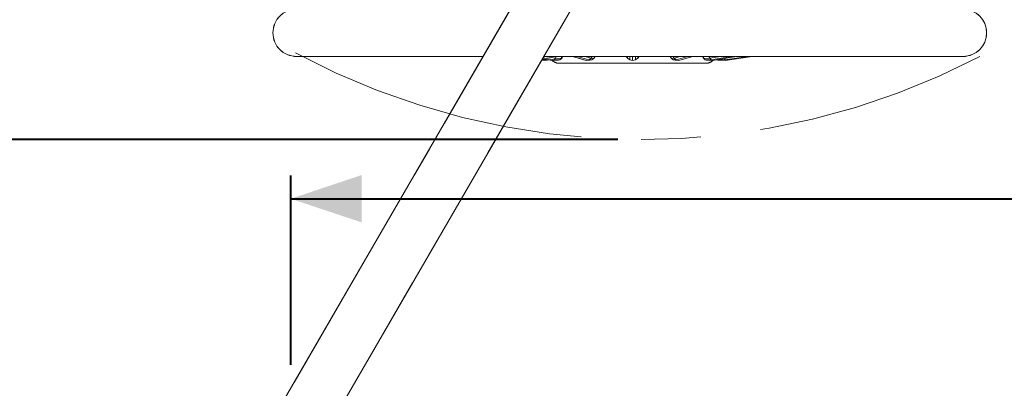
# Model space of a CAD drawing. Units: millimetres. Extents: x 0 to 42, y 0 to 29.8.
# Drawn here: x 11.1 to 15.3, y 6.1 to 7.7 of the extents above; entities that cross this region are included whole.
import ezdxf

# ---------------------------------------------------------------- set-up
doc = ezdxf.new("R2010")
doc.units = ezdxf.units.MM
doc.linetypes.add('CENTERX2', pattern=[2.032, 1.27, -0.254, 0.254, -0.254])
doc.linetypes.add('PHANTOM', pattern=[1.27, 0.635, -0.127, 0.127, -0.127, 0.127, -0.127])
doc.layers.add('LE_NORM', color=179, linetype='Continuous', lineweight=40)
doc.styles.add('SLDTEXTSTYLE0', font='TXT', dxfattribs={"width": 0.605})
doc.dimstyles.new('SLDDIMSTYLE0', dxfattribs={"dimtxt": 0.35, "dimasz": 0.3, "dimexe": 0, "dimexo": 0.0625, "dimgap": 0.0875, "dimtad": 1, "dimdec": 0, "dimlfac": 40, "dimrnd": 1e-09, "dimzin": 12, "dimdsep": 46, "dimtxsty": 'SLDTEXTSTYLE0', "dimsah": 1, "dimcen": 0.09, "dimadec": 0, "dimazin": 3, "dimtfac": 1, "dimtofl": 0, "dimtmove": 0, "dimatfit": 3, "dimfxl": 1, "dimfrac": 2, "dimtolj": 1, "dimtzin": 12, "dimarcsym": 0})
doc.dimstyles.new('SLDDIMSTYLE1', dxfattribs={"dimtxt": 0.35, "dimasz": 0.3, "dimexe": 0, "dimexo": 0.0625, "dimgap": 0.0875, "dimtad": 1, "dimdec": 0, "dimlfac": 40, "dimrnd": 1e-09, "dimzin": 12, "dimdsep": 46, "dimtxsty": 'SLDTEXTSTYLE0', "dimsah": 1, "dimcen": 0.09, "dimadec": 0, "dimazin": 3, "dimtfac": 1, "dimtmove": 0, "dimatfit": 0, "dimfxl": 1, "dimfrac": 2, "dimtolj": 1, "dimtzin": 12, "dimarcsym": 0})

# ---------------------------------------------------------------- blocks, each defined once
blk = doc.blocks.new('_D')
at = {"layer": 'LE_NORM', "color": 7}
for p, q in [((10.7117, 7.1875), (10.7117, 10.2592)), ((13.681, 7.1875), (10.6127, 7.1875)), ((10.7117, 7.1875), (10.7117, 6.1344))]:
    blk.add_line(p, q, dxfattribs=at)
for points in [[(10.7117, 7.1875), (10.6117, 6.8875), (10.8117, 6.8875)], [(10.7117, 6.1344), (10.8117, 6.4344), (10.6117, 6.4344)]]:
    blk.add_solid(points, dxfattribs=at)
at = {"layer": 'LE_NORM', "color": 7, "char_height": 0.35, "attachment_point": 1, "rotation": 90, "style": 'SLDTEXTSTYLE0'}
for s, insert in [('(min. 40)', (10.2605, 8.7026)), ('42', (10.2605, 8.1548))]:
    blk.add_mtext(s, dxfattribs=dict(at, insert=insert))
blk = doc.blocks.new('_D_1')
at = {"layer": 'LE_NORM', "color": 7}
for p, q in [((10.7186, 6.1344), (10.7186, 6.7344)), ((10.7186, 6.1344), (10.7186, 4.5769)), ((11.3158, 4.5769), (10.6196, 4.5769)), ((10.7186, 4.5769), (10.7186, 3.9769))]:
    blk.add_line(p, q, dxfattribs=at)
for points in [[(10.7186, 6.1344), (10.8186, 6.4344), (10.6186, 6.4344)], [(10.7186, 4.5769), (10.6186, 4.2769), (10.8186, 4.2769)]]:
    blk.add_solid(points, dxfattribs=at)
at = {"layer": 'LE_NORM', "color": 7, "insert": (10.2675, 5.1364), "char_height": 0.35, "attachment_point": 1, "rotation": 90, "style": 'SLDTEXTSTYLE0'}
blk.add_mtext('62', dxfattribs=at)
blk = doc.blocks.new('_D_2')
at = {"layer": 'LE_NORM', "color": 7}
for p, q in [((12.2953, 6.2335), (12.2953, 7.0358)), ((16.1806, 6.2335), (16.1806, 7.0358)), ((12.2953, 6.9368), (16.1806, 6.9368)), ((16.1806, 6.9368), (17.2608, 6.9368))]:
    blk.add_line(p, q, dxfattribs=at)
for points in [[(12.2953, 6.9368), (12.5953, 6.8368), (12.5953, 7.0368)], [(16.1806, 6.9368), (15.8806, 7.0368), (15.8806, 6.8368)]]:
    blk.add_solid(points, dxfattribs=at)
at = {"layer": 'LE_NORM', "color": 7, "insert": (16.6031, 7.388), "char_height": 0.35, "attachment_point": 1, "style": 'SLDTEXTSTYLE0'}
blk.add_mtext('155', dxfattribs=at)

msp = doc.modelspace()

# ---------------------------------------------------------------- linework, layer by layer
at = {"color": 7, "linetype": 'Continuous', "lineweight": 15}
for p, q in [((14.5394478, 10.003608), (11.4343124, 4.6499111)), ((11.8559676, 4.9339261), (14.6382598, 9.7309954)), ((12.3196725, 7.5391786), (13.1100828, 7.5391786)), ((13.3574592, 7.522712), (13.3816689, 7.5234528)), ((13.3587933, 7.5250123), (13.3819538, 7.5254187)), ((13.3615296, 7.52973), (13.4044591, 7.5225448)), ((13.3633295, 7.5328332), (13.410734, 7.5248991)), ((13.3670097, 7.5391786), (15.1435902, 7.5391786)), ((13.3713837, 7.5391786), (13.4166447, 7.5316031)), ((13.3816689, 7.5234528), (13.3861421, 7.5256106)), ((13.3819538, 7.5254187), (13.3816689, 7.5234528)), ((13.3820802, 7.5262906), (13.3819538, 7.5254187)), ((13.3819538, 7.5254187), (13.3834275, 7.526065)), ((13.410734, 7.5248991), (13.4044591, 7.5225448)), ((13.4044591, 7.5225448), (13.4301572, 7.5234528)), ((13.4166447, 7.5316031), (13.410734, 7.5248991)), ((13.410734, 7.5248991), (13.435397, 7.5254187)), ((13.4201529, 7.5391786), (13.4166447, 7.5316031)), ((13.4166447, 7.5316031), (13.4403326, 7.5310168)), ((13.435397, 7.5254187), (13.4301572, 7.5234528)), ((13.4310902, 7.5105923), (14.0560903, 7.5105923)), ((13.4403326, 7.5310168), (13.435397, 7.5254187)), ((13.435397, 7.5254187), (13.4408287, 7.5286104)), ((13.4441124, 7.5391786), (13.4403326, 7.5310168)), ((13.4403326, 7.5310168), (13.444904, 7.5332327)), ((13.444904, 7.5332327), (13.4408287, 7.5286104)), ((13.4476576, 7.5391786), (13.444904, 7.5332327)), ((13.5376067, 7.5248991), (13.4883495, 7.5391786)), ((13.4904148, 7.5391786), (13.5477928, 7.5225448)), ((13.5090628, 7.5391786), (13.55832, 7.5248991)), ((13.5477928, 7.5225448), (13.5376067, 7.5248991)), ((13.5414545, 7.5391786), (13.5675859, 7.5316031)), ((13.55832, 7.5248991), (13.5477928, 7.5225448)), ((13.5477928, 7.5225448), (13.5626296, 7.5234528)), ((13.5675859, 7.5316031), (13.55832, 7.5248991)), ((13.55832, 7.5248991), (13.5714202, 7.5254187)), ((13.5714202, 7.5254187), (13.5626296, 7.5234528)), ((13.5725643, 7.5391786), (13.5675859, 7.5316031)), ((13.5675859, 7.5316031), (13.5791575, 7.5310168)), ((13.5791575, 7.5310168), (13.5714202, 7.5254187)), ((13.5845213, 7.5391786), (13.5791575, 7.5310168)), ((13.7214932, 7.5316031), (13.7163785, 7.5391786)), ((13.7214932, 7.5316031), (13.7214932, 7.5391786)), ((13.7316314, 7.5248991), (13.7214932, 7.5316031)), ((13.7316314, 7.5248991), (13.7316314, 7.5391786)), ((13.7435902, 7.5225448), (13.7316314, 7.5248991)), ((13.7435902, 7.5391786), (13.7435902, 7.5225448)), ((13.7555491, 7.5248991), (13.7435902, 7.5225448)), ((13.7555491, 7.5391786), (13.7555491, 7.5248991)), ((13.7656873, 7.5316031), (13.7555491, 7.5248991)), ((13.7656873, 7.5391786), (13.7656873, 7.5316031)), ((13.770802, 7.5391786), (13.7656873, 7.5316031)), ((13.9080229, 7.5310168), (13.9026592, 7.5391786)), ((13.9080229, 7.5310168), (13.9195946, 7.5316031)), ((13.9157602, 7.5254187), (13.9080229, 7.5310168)), ((13.9195946, 7.5316031), (13.9146162, 7.5391786)), ((13.9157602, 7.5254187), (13.9288604, 7.5248991)), ((13.9245509, 7.5234528), (13.9157602, 7.5254187)), ((13.9195946, 7.5316031), (13.945726, 7.5391786)), ((13.9288604, 7.5248991), (13.9195946, 7.5316031)), ((13.9393877, 7.5225448), (13.9245509, 7.5234528)), ((13.9288604, 7.5248991), (13.9781176, 7.5391786)), ((13.9393877, 7.5225448), (13.9288604, 7.5248991)), ((13.9967656, 7.5391786), (13.9393877, 7.5225448)), ((13.9495738, 7.5248991), (13.9393877, 7.5225448)), ((13.998831, 7.5391786), (13.9495738, 7.5248991)), ((14.0422765, 7.5332327), (14.0395229, 7.5391786)), ((14.0422765, 7.5332327), (14.0468479, 7.5310168)), ((14.0463518, 7.5286104), (14.0422765, 7.5332327)), ((14.0468479, 7.5310168), (14.0430681, 7.5391786)), ((14.0463518, 7.5286104), (14.0517835, 7.5254187)), ((14.0468479, 7.5310168), (14.0705358, 7.5316031)), ((14.0517835, 7.5254187), (14.0468479, 7.5310168)), ((14.0517835, 7.5254187), (14.0764465, 7.5248991)), ((14.0570233, 7.5234528), (14.0517835, 7.5254187)), ((14.0827214, 7.5225448), (14.0570233, 7.5234528)), ((14.0705358, 7.5316031), (14.0670276, 7.5391786)), ((14.0705358, 7.5316031), (14.1157968, 7.5391786)), ((14.0764465, 7.5248991), (14.0705358, 7.5316031)), ((14.0764465, 7.5248991), (14.1617625, 7.5391786)), ((14.0827214, 7.5225448), (14.0764465, 7.5248991)), ((14.1821029, 7.5391786), (14.0827214, 7.5225448)), ((14.1055115, 7.5234528), (14.1010384, 7.5256106)), ((14.1037529, 7.526065), (14.1052266, 7.5254187)), ((14.1052266, 7.5254187), (14.1051003, 7.5262906)), ((14.1052266, 7.5254187), (14.134844, 7.5248991)), ((14.1055115, 7.5234528), (14.1052266, 7.5254187)), ((14.1351852, 7.5225448), (14.1055115, 7.5234528)), ((14.134844, 7.5248991), (14.1339426, 7.5311179)), ((14.134844, 7.5248991), (14.2333584, 7.5391786)), ((14.1351852, 7.5225448), (14.134844, 7.5248991)), ((14.249941, 7.5391786), (14.1351852, 7.5225448)), ((14.1560387, 7.5348161), (14.1861351, 7.5391786))]:
    msp.add_line(p, q, dxfattribs=at)
at = {"color": 7, "linetype": 'PHANTOM', "lineweight": 0}
for p, q in [((14.5394478, 10.003608), (11.4343124, 4.6499111)), ((11.8559676, 4.9339261), (14.6382598, 9.7309954)), ((12.3196725, 7.5391786), (13.1100828, 7.5391786)), ((13.3574592, 7.522712), (13.3816689, 7.5234528)), ((13.3587933, 7.5250123), (13.3819538, 7.5254187)), ((13.3615296, 7.52973), (13.4044591, 7.5225448)), ((13.3633295, 7.5328332), (13.410734, 7.5248991)), ((13.3670097, 7.5391786), (15.1435902, 7.5391786)), ((13.3713837, 7.5391786), (13.4166447, 7.5316031)), ((13.3816689, 7.5234528), (13.3861421, 7.5256106)), ((13.3819538, 7.5254187), (13.3816689, 7.5234528)), ((13.3820802, 7.5262906), (13.3819538, 7.5254187)), ((13.3819538, 7.5254187), (13.3834275, 7.526065)), ((13.410734, 7.5248991), (13.4044591, 7.5225448)), ((13.4044591, 7.5225448), (13.4301572, 7.5234528)), ((13.4166447, 7.5316031), (13.410734, 7.5248991)), ((13.410734, 7.5248991), (13.435397, 7.5254187)), ((13.4201529, 7.5391786), (13.4166447, 7.5316031)), ((13.4166447, 7.5316031), (13.4403326, 7.5310168)), ((13.435397, 7.5254187), (13.4301572, 7.5234528)), ((13.4310902, 7.5105923), (14.0560903, 7.5105923)), ((13.4403326, 7.5310168), (13.435397, 7.5254187)), ((13.435397, 7.5254187), (13.4408287, 7.5286104)), ((13.4441124, 7.5391786), (13.4403326, 7.5310168)), ((13.4403326, 7.5310168), (13.444904, 7.5332327)), ((13.444904, 7.5332327), (13.4408287, 7.5286104)), ((13.4476576, 7.5391786), (13.444904, 7.5332327)), ((13.5376067, 7.5248991), (13.4883495, 7.5391786)), ((13.4904148, 7.5391786), (13.5477928, 7.5225448)), ((13.5090628, 7.5391786), (13.55832, 7.5248991)), ((13.5477928, 7.5225448), (13.5376067, 7.5248991)), ((13.5414545, 7.5391786), (13.5675859, 7.5316031)), ((13.55832, 7.5248991), (13.5477928, 7.5225448)), ((13.5477928, 7.5225448), (13.5626296, 7.5234528)), ((13.5675859, 7.5316031), (13.55832, 7.5248991)), ((13.55832, 7.5248991), (13.5714202, 7.5254187)), ((13.5714202, 7.5254187), (13.5626296, 7.5234528)), ((13.5725643, 7.5391786), (13.5675859, 7.5316031)), ((13.5675859, 7.5316031), (13.5791575, 7.5310168)), ((13.5791575, 7.5310168), (13.5714202, 7.5254187)), ((13.5845213, 7.5391786), (13.5791575, 7.5310168)), ((13.7214932, 7.5316031), (13.7163785, 7.5391786)), ((13.7214932, 7.5316031), (13.7214932, 7.5391786)), ((13.7316314, 7.5248991), (13.7214932, 7.5316031)), ((13.7316314, 7.5248991), (13.7316314, 7.5391786)), ((13.7435902, 7.5225448), (13.7316314, 7.5248991)), ((13.7435902, 7.5391786), (13.7435902, 7.5225448)), ((13.7555491, 7.5248991), (13.7435902, 7.5225448)), ((13.7555491, 7.5391786), (13.7555491, 7.5248991)), ((13.7656873, 7.5316031), (13.7555491, 7.5248991)), ((13.7656873, 7.5391786), (13.7656873, 7.5316031)), ((13.770802, 7.5391786), (13.7656873, 7.5316031)), ((13.9080229, 7.5310168), (13.9026592, 7.5391786)), ((13.9080229, 7.5310168), (13.9195946, 7.5316031)), ((13.9157602, 7.5254187), (13.9080229, 7.5310168)), ((13.9195946, 7.5316031), (13.9146162, 7.5391786)), ((13.9157602, 7.5254187), (13.9288604, 7.5248991)), ((13.9245509, 7.5234528), (13.9157602, 7.5254187)), ((13.9195946, 7.5316031), (13.945726, 7.5391786)), ((13.9288604, 7.5248991), (13.9195946, 7.5316031)), ((13.9393877, 7.5225448), (13.9245509, 7.5234528)), ((13.9288604, 7.5248991), (13.9781176, 7.5391786)), ((13.9393877, 7.5225448), (13.9288604, 7.5248991)), ((13.9967656, 7.5391786), (13.9393877, 7.5225448)), ((13.9495738, 7.5248991), (13.9393877, 7.5225448)), ((13.998831, 7.5391786), (13.9495738, 7.5248991)), ((14.0422765, 7.5332327), (14.0395229, 7.5391786)), ((14.0422765, 7.5332327), (14.0468479, 7.5310168)), ((14.0463518, 7.5286104), (14.0422765, 7.5332327)), ((14.0468479, 7.5310168), (14.0430681, 7.5391786)), ((14.0463518, 7.5286104), (14.0517835, 7.5254187)), ((14.0468479, 7.5310168), (14.0705358, 7.5316031)), ((14.0517835, 7.5254187), (14.0468479, 7.5310168)), ((14.0517835, 7.5254187), (14.0764465, 7.5248991)), ((14.0570233, 7.5234528), (14.0517835, 7.5254187)), ((14.0827214, 7.5225448), (14.0570233, 7.5234528)), ((14.0705358, 7.5316031), (14.0670276, 7.5391786)), ((14.0705358, 7.5316031), (14.1157968, 7.5391786)), ((14.0764465, 7.5248991), (14.0705358, 7.5316031)), ((14.0764465, 7.5248991), (14.1617625, 7.5391786)), ((14.0827214, 7.5225448), (14.0764465, 7.5248991)), ((14.1821029, 7.5391786), (14.0827214, 7.5225448)), ((14.1055115, 7.5234528), (14.1010384, 7.5256106)), ((14.1037529, 7.526065), (14.1052266, 7.5254187)), ((14.1052266, 7.5254187), (14.1051003, 7.5262906)), ((14.1052266, 7.5254187), (14.134844, 7.5248991)), ((14.1055115, 7.5234528), (14.1052266, 7.5254187)), ((14.1351852, 7.5225448), (14.1055115, 7.5234528)), ((14.134844, 7.5248991), (14.1339426, 7.5311179)), ((14.134844, 7.5248991), (14.2333584, 7.5391786)), ((14.1351852, 7.5225448), (14.134844, 7.5248991)), ((14.249941, 7.5391786), (14.1351852, 7.5225448)), ((14.1560387, 7.5348161), (14.1861351, 7.5391786))]:
    msp.add_line(p, q, dxfattribs=at)
at = {"color": 7, "linetype": 'Continuous', "lineweight": 15}
for centre, radius, start, end in [((12.3196725, 7.6391786), 0.1, 90, 270), ((15.1435902, 7.6391786), 0.1, 270, 90), ((13.4310902, 7.5480924), 0.0375, 222.6045358, 270), ((14.0560902, 7.5480924), 0.0375, 270, 317.3954642)]:
    msp.add_arc(centre, radius, start, end, dxfattribs=at)
at = {"color": 7, "linetype": 'PHANTOM', "lineweight": 0}
for centre, radius, start, end in [((12.3196725, 7.6391786), 0.1, 90, 270), ((15.1435902, 7.6391786), 0.1, 270, 90), ((13.4310902, 7.5480924), 0.0375, 222.6045358, 270), ((14.0560902, 7.5480924), 0.0375, 270, 317.3954642)]:
    msp.add_arc(centre, radius, start, end, dxfattribs=at)
at = {"layer": 'LE_NORM', "color": 7, "linetype": 'CENTERX2', "lineweight": 15}
msp.add_arc((13.7800242, 10.2924678), 3.1049976, 241.8681286, 297.5313593, dxfattribs=at)

# ---------------------------------------------------------------- dimensions: what is measured, and where the dimension line sits
at = {"layer": 'LE_NORM', "color": 7}
dim = msp.add_linear_dim(base=(10.7117133, 6.1343931), p1=(13.7800242, 7.1874702), p2=(6.372266, 6.1343931), angle=90, text='<> (min. 40)', dimstyle='SLDDIMSTYLE0', dxfattribs=at)
dim.commit()
dim.dimension.update_dxf_attribs({"geometry": '_D', "text_midpoint": (10.7117133, 9.206983), "dimtype": 160})
dim = msp.add_linear_dim(base=(16.1805734, 6.9367858), p1=(12.2953095, 6.1343931), p2=(16.1805734, 6.1343931), dimstyle='SLDDIMSTYLE0', dxfattribs=at)
dim.commit()
dim.dimension.update_dxf_attribs({"geometry": '_D_2', "text_midpoint": (16.9319679, 6.9367858), "dimtype": 160})
dim = msp.add_linear_dim(base=(10.7186345, 4.5768589), p1=(6.372266, 6.1343931), p2=(11.4148699, 4.5768589), angle=90, dimstyle='SLDDIMSTYLE1', dxfattribs=at)
dim.commit()
dim.dimension.update_dxf_attribs({"geometry": '_D_1', "text_midpoint": (10.7186345, 5.355626), "dimtype": 160})

doc.saveas('drawing.dxf')
